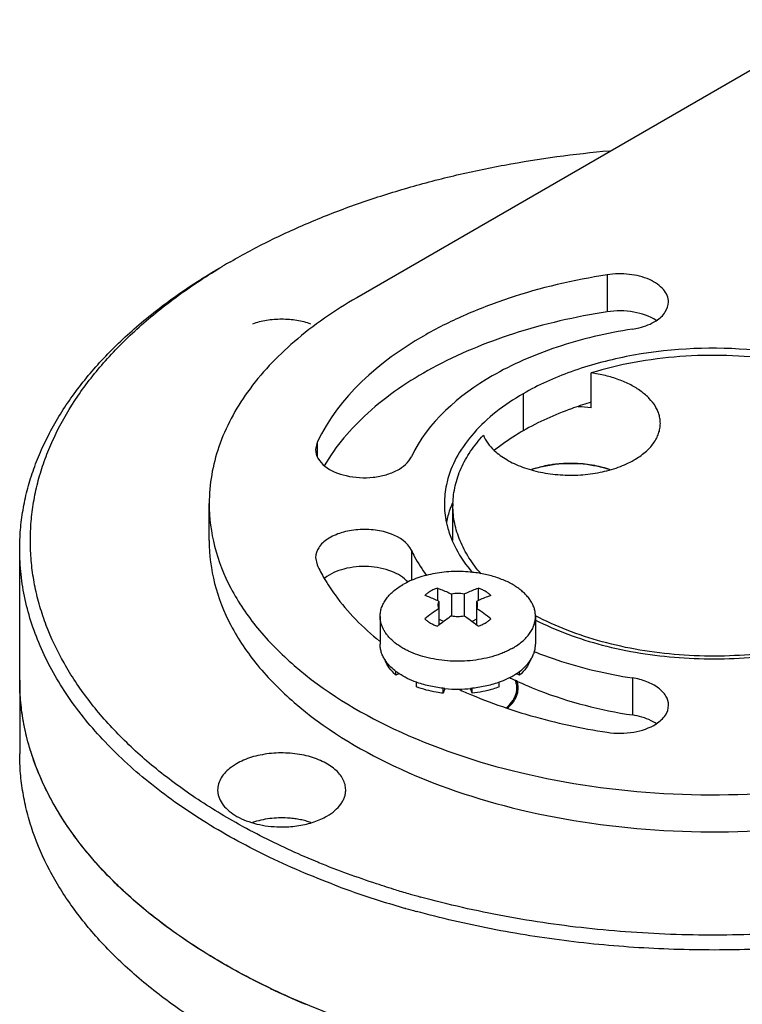
# Model space of a CAD drawing. Units: inches. Extents: x 0.5 to 43.5, y 0.5 to 33.5.
# Drawn here: x 2.3 to 3.1, y 30.7 to 31.8 of the extents above; entities that cross this region are included whole.
import ezdxf

# ---------------------------------------------------------------- set-up
doc = ezdxf.new("R2010")
doc.units = ezdxf.units.IN
doc.header["$LTSCALE"] = 2.42
doc.header["$MEASUREMENT"] = 0
doc.layers.get('0').update_dxf_attribs({"linetype": 'CONTINUOUS'})
for name, color, linetype in [('02___PRT_ALL_AXES', 7, 'CONTINUOUS'), ('AXIS', 7, 'CONTINUOUS'), ('AXIS_COSMETIC_THREADS', 7, 'CONTINUOUS')]:
    doc.layers.add(name, color=color, linetype=linetype)

msp = doc.modelspace()

# ---------------------------------------------------------------- linework, layer by layer
at = {"color": 7, "linetype": 'CONTINUOUS'}
for p, q in [((3.2142, 31.8255), (2.6504, 31.5)), ((2.5023, 31.5421), (2.5023, 31.5421)), ((2.9437, 31.5268), (2.9437, 31.4834)), ((2.8453, 31.3875), (2.8453, 31.3441)), ((2.6041, 31.3307), (2.6021, 31.3222)), ((2.6041, 31.3307), (2.6041, 31.3141)), ((2.4775, 31.2156), (2.4775, 31.259)), ((2.7621, 31.2157), (2.7622, 31.2155)), ((2.7144, 31.2042), (2.7144, 31.169)), ((2.6021, 31.1957), (2.6041, 31.1872)), ((2.7449, 31.16), (2.7449, 31.1453)), ((2.7615, 31.153), (2.7615, 31.1275)), ((2.776, 31.153), (2.776, 31.1275)), ((2.7926, 31.16), (2.7926, 31.1453)), ((2.7466, 31.1444), (2.7466, 31.1167)), ((2.7908, 31.1444), (2.7908, 31.1167)), ((2.7519, 31.1207), (2.7466, 31.1237)), ((2.7908, 31.1237), (2.7856, 31.1207)), ((2.6963, 31.0582), (2.6963, 31.0624)), ((2.7003, 31.0598), (2.6963, 31.0582)), ((2.8412, 31.0582), (2.8372, 31.0598)), ((2.8412, 31.0582), (2.8412, 31.0624)), ((2.7203, 31.0443), (2.7203, 31.0499)), ((2.8171, 31.0443), (2.8171, 31.0499)), ((2.9733, 31.0548), (2.9733, 31.0114)), ((2.7517, 31.0368), (2.7517, 31.0427)), ((2.7537, 31.0425), (2.7517, 31.0368)), ((2.7857, 31.0368), (2.7838, 31.0425)), ((2.7857, 31.0368), (2.7857, 31.0427)), ((2.6061, 30.8384), (2.6049, 30.8389)), ((2.7078, 30.7849), (2.7075, 30.785))]:
    msp.add_line(p, q, dxfattribs=at)
for centre, radius, start, end in [((2.8733, 30.8995), 0.742, 119.9984, 120.8076), ((3.0477, 30.9607), 0.4346, 106.4186, 106.7098), ((2.8946, 31.1832), 0.1221, 106.4066, 108.9824), ((2.8944, 31.1859), 0.1194, 106.3378, 109.2196), ((2.9005, 31.1583), 0.1476, 96.1385, 96.9711), ((2.9007, 31.157), 0.1489, 95.1026, 96.1383), ((2.9009, 31.1541), 0.1519, 91.3315, 95.0953), ((2.901, 31.1528), 0.1532, 89.7688, 91.3386), ((2.901, 31.1532), 0.1528, 86.1589, 89.7716), ((2.9011, 31.1557), 0.1503, 84.4809, 86.1573), ((2.9017, 31.1606), 0.1454, 80.6002, 84.5012), ((2.9025, 31.1659), 0.14, 79.0628, 80.5946), ((2.9043, 31.1747), 0.131, 74.425, 79.1139), ((2.9063, 31.1819), 0.1236, 73.3634, 74.4064), ((2.908, 31.1874), 0.1178, 70.8818, 73.3799), ((2.8598, 31.2591), 0.1068, 180.0593, 191.8104), ((2.8751, 31.2109), 0.1227, 156.8593, 158.0104), ((2.7854, 31.2714), 0.2, 204.9156, 210.0334), ((2.9042, 30.9034), 0.281, 124.1025, 128.3081), ((2.9147, 30.9007), 0.2737, 124.0541, 127.8965), ((2.6197, 30.8966), 0.2788, 52.1394, 55.911), ((2.6367, 30.9081), 0.2752, 51.6484, 55.9418), ((2.9265, 30.8852), 0.2932, 127.8444, 128.2877), ((2.6106, 30.8847), 0.2938, 51.7131, 52.1558), ((3.0012, 31.4015), 0.3865, 243.6192, 243.9982), ((2.9967, 31.538), 0.5459, 245.4258, 247.1493), ((3.0137, 31.5787), 0.5899, 247.1643, 251.4738), ((2.8933, 31.5668), 0.7825, 241.1252, 241.2779), ((2.9986, 31.8092), 1.0648, 249.786, 252.4588), ((3.0187, 31.8708), 1.1119, 253.1809, 254.038), ((3.0157, 31.8632), 1.1214, 252.4586, 254.0468), ((3.0238, 31.8888), 1.1307, 254.0385, 254.6892), ((3.0232, 31.8894), 1.1487, 254.0655, 254.689)]:
    msp.add_arc(centre, radius, start, end, dxfattribs=at)
for points, knots in [([(2.5023, 31.5421), (2.5175, 31.5509), (2.5491, 31.5677), (2.5989, 31.5903), (2.6515, 31.6105), (2.7068, 31.6282), (2.7643, 31.6434), (2.844, 31.6601), (2.9052, 31.6684), (2.9465, 31.6721)], [0, 0, 0, 0, 0.112959, 0.230124, 0.351138, 0.475664, 0.603301, 0.733584, 1, 1, 1, 1]), ([(2.2555, 31.2054), (2.2555, 31.213), (2.2562, 31.2284), (2.2591, 31.2515), (2.264, 31.2744), (2.2709, 31.2971), (2.2797, 31.3196), (2.2941, 31.3496), (2.317, 31.3863), (2.3514, 31.428), (2.3926, 31.4675), (2.4403, 31.5044), (2.4752, 31.5265), (2.4935, 31.537)], [0, 0, 0, 0, 0.053911, 0.108081, 0.162762, 0.218193, 0.274599, 0.332183, 0.451511, 0.5774, 0.710578, 0.851452, 1, 1, 1, 1]), ([(2.5155, 30.8816), (2.4969, 30.8918), (2.4616, 30.9132), (2.413, 30.9491), (2.3773, 30.9816), (2.3523, 31.0088), (2.3302, 31.0359), (2.3068, 31.071), (2.2891, 31.1082), (2.2789, 31.1384), (2.2733, 31.161), (2.2696, 31.1837), (2.2678, 31.2065), (2.2681, 31.2293), (2.2702, 31.2521), (2.2743, 31.2748), (2.2803, 31.2974), (2.2883, 31.3197), (2.3016, 31.3495), (2.3231, 31.3861), (2.3559, 31.4276), (2.3955, 31.4671), (2.4416, 31.504), (2.4755, 31.5262), (2.4933, 31.5368)], [0, 0, 0, 0, 0.075082, 0.146312, 0.213676, 0.245963, 0.277353, 0.337612, 0.395014, 0.422887, 0.450336, 0.47748, 0.504442, 0.531353, 0.558342, 0.585538, 0.613067, 0.641042, 0.669571, 0.728623, 0.790877, 0.856737, 0.926433, 1, 1, 1, 1]), ([(2.9437, 31.5268), (2.9045, 31.5207), (2.8473, 31.5074), (2.7761, 31.4801), (2.6917, 31.4379), (2.6287, 31.3839), (2.6041, 31.3307)], [0, 0, 0, 0, 0.294932, 0.433576, 0.564679, 1, 1, 1, 1]), ([(3.0156, 31.495), (3.0156, 31.4975), (3.0144, 31.5029), (3.0097, 31.5101), (3.0025, 31.5164), (2.9893, 31.5236), (2.9692, 31.5284), (2.9522, 31.5281), (2.9437, 31.5268)], [0, 0, 0, 0, 0.088186, 0.184616, 0.294296, 0.418415, 0.700495, 1, 1, 1, 1]), ([(2.6504, 31.5), (2.6245, 31.4851), (2.5775, 31.4527), (2.5213, 31.3936), (2.4858, 31.3283), (2.4775, 31.2814), (2.4775, 31.259)], [0, 0, 0, 0, 0.289808, 0.549049, 0.782229, 1, 1, 1, 1]), ([(3.0012, 31.4734), (2.9934, 31.4785), (2.974, 31.4849), (2.954, 31.485), (2.9437, 31.4834)], [0, 0, 0, 0, 0.473166, 1, 1, 1, 1]), ([(3.0012, 31.4731), (3.0053, 31.4758), (3.0123, 31.4818), (3.0156, 31.4909), (3.0156, 31.495)], [0, 0, 0, 0, 0.545594, 1, 1, 1, 1]), ([(2.9437, 31.4834), (2.9066, 31.4777), (2.836, 31.4615), (2.7406, 31.4222), (2.6638, 31.3705), (2.6256, 31.3263), (2.6123, 31.3032)], [0, 0, 0, 0, 0.290069, 0.557024, 0.794004, 1, 1, 1, 1]), ([(2.9733, 31.4631), (2.9759, 31.4635), (2.9856, 31.4655), (2.9951, 31.4692), (3.0012, 31.4731)], [0, 0, 0, 0, 0.269086, 1, 1, 1, 1]), ([(2.9733, 31.4631), (2.9433, 31.4585), (2.8998, 31.4484), (2.8455, 31.4276), (2.7811, 31.3953), (2.7332, 31.3542), (2.7144, 31.3137)], [0, 0, 0, 0, 0.294935, 0.433574, 0.564679, 1, 1, 1, 1]), ([(3.3389, 31.3518), (3.3259, 31.3644), (3.2947, 31.3875), (3.2395, 31.4133), (3.1759, 31.4314), (3.0838, 31.4441), (2.9897, 31.4389), (2.9025, 31.4155), (2.8631, 31.3978), (2.8453, 31.3875)], [0, 0, 0, 0, 0.104037, 0.220837, 0.34823, 0.482607, 0.753788, 0.882036, 1, 1, 1, 1]), ([(2.8453, 31.3875), (2.8342, 31.3811), (2.8136, 31.3674), (2.7876, 31.3433), (2.7682, 31.317), (2.7598, 31.2977), (2.7571, 31.2882)], [0, 0, 0, 0, 0.283183, 0.542671, 0.780094, 1, 1, 1, 1]), ([(2.9227, 31.3769), (2.9157, 31.3748), (2.889, 31.366), (2.8632, 31.3545), (2.8453, 31.3441)], [0, 0, 0, 0, 0.261723, 1, 1, 1, 1]), ([(2.8453, 31.3441), (2.8423, 31.3424), (2.8307, 31.3354), (2.8196, 31.3276), (2.8118, 31.3213)], [0, 0, 0, 0, 0.258177, 1, 1, 1, 1]), ([(2.6021, 31.3222), (2.6021, 31.3187), (2.6044, 31.311), (2.6098, 31.3054), (2.613, 31.3029)], [0, 0, 0, 0, 0.463006, 1, 1, 1, 1]), ([(2.613, 31.3029), (2.6201, 31.2972), (2.6392, 31.2897), (2.6643, 31.2884), (2.6845, 31.2922), (2.7007, 31.2984), (2.7112, 31.3068), (2.7144, 31.3137)], [0, 0, 0, 0, 0.246264, 0.530094, 0.668972, 0.796331, 1, 1, 1, 1]), ([(2.8601, 31.3004), (2.862, 31.3009), (2.8695, 31.3029), (2.8771, 31.3043), (2.8829, 31.305)], [0, 0, 0, 0, 0.244958, 1, 1, 1, 1]), ([(2.8826, 31.3049), (2.8807, 31.3047), (2.8734, 31.3036), (2.8661, 31.302), (2.8608, 31.3004)], [0, 0, 0, 0, 0.255309, 1, 1, 1, 1]), ([(2.8829, 31.305), (2.8938, 31.3063), (2.9155, 31.3065), (2.9368, 31.3022), (2.9468, 31.2987)], [0, 0, 0, 0, 0.508853, 1, 1, 1, 1]), ([(2.7571, 31.2882), (2.7565, 31.2858), (2.7541, 31.2762), (2.7531, 31.2663), (2.7531, 31.259)], [0, 0, 0, 0, 0.253068, 1, 1, 1, 1]), ([(2.4775, 31.259), (2.4775, 31.2421), (2.482, 31.2077), (2.5017, 31.1579), (2.5338, 31.1107), (2.5942, 31.0501), (2.6971, 30.9875), (2.845, 30.9381), (3.011, 30.9148), (3.1816, 30.9195), (3.3429, 30.9518), (3.4419, 30.9926), (3.4856, 31.0179)], [0, 0, 0, 0, 0.042859, 0.087489, 0.135322, 0.187287, 0.304552, 0.438223, 0.58257, 0.729727, 0.87132, 1, 1, 1, 1]), ([(2.7613, 31.2568), (2.7606, 31.2552), (2.7582, 31.2489), (2.7564, 31.2423), (2.7553, 31.2373)], [0, 0, 0, 0, 0.253573, 1, 1, 1, 1]), ([(2.7553, 31.2372), (2.7557, 31.2354), (2.7574, 31.2281), (2.7599, 31.221), (2.7621, 31.2157)], [0, 0, 0, 0, 0.246619, 1, 1, 1, 1]), ([(2.7144, 31.2042), (2.7101, 31.2133), (2.6944, 31.2233), (2.672, 31.2285), (2.6519, 31.2291), (2.6328, 31.2257), (2.6167, 31.2187), (2.6053, 31.2087), (2.6021, 31.1998), (2.6021, 31.1957)], [0, 0, 0, 0, 0.224507, 0.368775, 0.521185, 0.668879, 0.800295, 0.909165, 1, 1, 1, 1]), ([(2.4775, 31.2156), (2.4775, 31.1987), (2.482, 31.1643), (2.5017, 31.1145), (2.5338, 31.0673), (2.5942, 31.0068), (2.6971, 30.9441), (2.845, 30.8947), (3.011, 30.8714), (3.1816, 30.8761), (3.3429, 30.9084), (3.4419, 30.9492), (3.4856, 30.9745)], [0, 0, 0, 0, 0.042859, 0.087489, 0.135322, 0.187287, 0.304552, 0.438223, 0.58257, 0.729727, 0.87132, 1, 1, 1, 1]), ([(2.7622, 31.2155), (2.7636, 31.2122), (2.7699, 31.199), (2.7785, 31.1868), (2.7857, 31.1783)], [0, 0, 0, 0, 0.240122, 1, 1, 1, 1]), ([(2.6307, 30.81), (2.6028, 30.8203), (2.5494, 30.8427), (2.4752, 30.8827), (2.4102, 30.9279), (2.3554, 30.9775), (2.3182, 31.0227), (2.2948, 31.0603), (2.2806, 31.0886), (2.2694, 31.1173), (2.2614, 31.1465), (2.2566, 31.1758), (2.2555, 31.1955), (2.2555, 31.2054)], [0, 0, 0, 0, 0.154093, 0.299735, 0.436269, 0.563525, 0.681943, 0.738225, 0.792799, 0.845932, 0.897937, 0.949166, 1, 1, 1, 1]), ([(2.7144, 31.2042), (2.7155, 31.2017), (2.7207, 31.1914), (2.7269, 31.1818), (2.7321, 31.1748)], [0, 0, 0, 0, 0.243164, 1, 1, 1, 1]), ([(2.7104, 31.1669), (2.7054, 31.1727), (2.6901, 31.1816), (2.6638, 31.1865), (2.6364, 31.184), (2.6194, 31.1768), (2.613, 31.1716)], [0, 0, 0, 0, 0.219198, 0.486779, 0.762103, 1, 1, 1, 1]), ([(2.6123, 31.1713), (2.6162, 31.1647), (2.6341, 31.1372), (2.6576, 31.1136), (2.6771, 31.0978)], [0, 0, 0, 0, 0.235036, 1, 1, 1, 1]), ([(2.7366, 31.1562), (2.7354, 31.1555), (2.7331, 31.1541), (2.731, 31.1524), (2.73, 31.1515)], [0, 0, 0, 0, 0.515975, 1, 1, 1, 1]), ([(2.7466, 31.1444), (2.7453, 31.1451), (2.7398, 31.1476), (2.7342, 31.1499), (2.73, 31.1515)], [0, 0, 0, 0, 0.255078, 1, 1, 1, 1]), ([(2.7449, 31.16), (2.7434, 31.1595), (2.7406, 31.1584), (2.7378, 31.157), (2.7366, 31.1562)], [0, 0, 0, 0, 0.512685, 1, 1, 1, 1]), ([(2.7449, 31.16), (2.7462, 31.1595), (2.7519, 31.1574), (2.7574, 31.155), (2.7615, 31.153)], [0, 0, 0, 0, 0.244994, 1, 1, 1, 1]), ([(2.776, 31.153), (2.7748, 31.1532), (2.7724, 31.1536), (2.7687, 31.1537), (2.7651, 31.1536), (2.7627, 31.1532), (2.7615, 31.153)], [0, 0, 0, 0, 0.247909, 0.5, 0.752091, 1, 1, 1, 1]), ([(2.776, 31.153), (2.7774, 31.1537), (2.7828, 31.1562), (2.7884, 31.1585), (2.7926, 31.16)], [0, 0, 0, 0, 0.255077, 1, 1, 1, 1]), ([(2.8075, 31.1515), (2.8061, 31.151), (2.8005, 31.1488), (2.7949, 31.1464), (2.7908, 31.1444)], [0, 0, 0, 0, 0.244995, 1, 1, 1, 1]), ([(2.8075, 31.1515), (2.8065, 31.1524), (2.8044, 31.1541), (2.8009, 31.1564), (2.7969, 31.1584), (2.7941, 31.1595), (2.7926, 31.16)], [0, 0, 0, 0, 0.228056, 0.471205, 0.728925, 1, 1, 1, 1]), ([(2.7466, 31.1444), (2.7463, 31.1438), (2.7458, 31.1428), (2.7455, 31.1413), (2.7455, 31.1406), (2.7455, 31.1402)], [0, 0, 0, 0, 0.511007, 0.757032, 1, 1, 1, 1]), ([(2.7455, 31.1402), (2.7455, 31.1399), (2.7455, 31.1392), (2.7458, 31.1377), (2.7463, 31.1367), (2.7466, 31.1361)], [0, 0, 0, 0, 0.242968, 0.488992, 1, 1, 1, 1]), ([(2.792, 31.1402), (2.792, 31.1406), (2.7919, 31.1413), (2.7916, 31.1428), (2.7912, 31.1438), (2.7908, 31.1444)], [0, 0, 0, 0, 0.242968, 0.488992, 1, 1, 1, 1]), ([(2.7908, 31.1361), (2.7912, 31.1367), (2.7916, 31.1377), (2.7919, 31.1392), (2.792, 31.1399), (2.792, 31.1402)], [0, 0, 0, 0, 0.511007, 0.757032, 1, 1, 1, 1]), ([(2.7615, 31.1275), (2.7627, 31.1273), (2.7651, 31.1269), (2.7687, 31.1268), (2.7724, 31.1269), (2.7748, 31.1273), (2.776, 31.1275)], [0, 0, 0, 0, 0.247909, 0.5, 0.752091, 1, 1, 1, 1]), ([(2.73, 31.1239), (2.731, 31.123), (2.7331, 31.1213), (2.7366, 31.119), (2.7406, 31.117), (2.7434, 31.1158), (2.7449, 31.1153)], [0, 0, 0, 0, 0.228056, 0.471205, 0.728925, 1, 1, 1, 1]), ([(2.7926, 31.1153), (2.7941, 31.1158), (2.7969, 31.117), (2.7996, 31.1184), (2.8009, 31.1191)], [0, 0, 0, 0, 0.512685, 1, 1, 1, 1]), ([(2.8009, 31.1191), (2.8021, 31.1198), (2.8044, 31.1213), (2.8065, 31.123), (2.8075, 31.1239)], [0, 0, 0, 0, 0.515975, 1, 1, 1, 1]), ([(2.8591, 31.1229), (2.8841, 31.1101), (2.9396, 31.09), (3.0287, 31.0759), (3.1211, 31.0771), (3.182, 31.0884), (3.211, 31.0969)], [0, 0, 0, 0, 0.233491, 0.487583, 0.748187, 1, 1, 1, 1]), ([(2.8579, 31.0858), (2.8668, 31.0822), (2.9042, 31.0685), (2.9433, 31.0594), (2.9733, 31.0548)], [0, 0, 0, 0, 0.240176, 1, 1, 1, 1]), ([(2.6963, 31.0582), (2.6934, 31.0607), (2.6883, 31.066), (2.6847, 31.0725), (2.6835, 31.0757)], [0, 0, 0, 0, 0.52574, 1, 1, 1, 1]), ([(2.8539, 31.0757), (2.8527, 31.0725), (2.8491, 31.066), (2.8441, 31.0607), (2.8412, 31.0582)], [0, 0, 0, 0, 0.474261, 1, 1, 1, 1]), ([(2.8254, 31.0198), (2.8268, 31.0209), (2.8287, 31.0227), (2.831, 31.0253), (2.8331, 31.0278), (2.8348, 31.0306), (2.8361, 31.0334), (2.8369, 31.0355), (2.8374, 31.0376), (2.8378, 31.0398), (2.838, 31.0419), (2.838, 31.0441), (2.8378, 31.0462), (2.8373, 31.0484), (2.8367, 31.0505), (2.8362, 31.0519), (2.8359, 31.0526)], [0, 0, 0, 0, 0.144479, 0.213461, 0.280368, 0.408413, 0.47001, 0.530262, 0.58944, 0.647838, 0.705773, 0.763576, 0.82158, 0.880113, 0.93949, 1, 1, 1, 1]), ([(2.8317, 31.0541), (2.8422, 31.049), (2.8876, 31.0293), (2.936, 31.0171), (2.9733, 31.0114)], [0, 0, 0, 0, 0.236413, 1, 1, 1, 1]), ([(3.0156, 31.0229), (3.0156, 31.0266), (3.013, 31.0346), (3.0035, 31.0441), (2.9898, 31.0512), (2.979, 31.0539), (2.9733, 31.0548)], [0, 0, 0, 0, 0.193768, 0.420713, 0.692055, 1, 1, 1, 1]), ([(2.7517, 31.0368), (2.749, 31.0372), (2.7383, 31.0387), (2.7278, 31.0415), (2.7203, 31.0443)], [0, 0, 0, 0, 0.25913, 1, 1, 1, 1]), ([(2.8171, 31.0443), (2.8147, 31.0434), (2.8045, 31.0399), (2.7939, 31.0378), (2.7857, 31.0368)], [0, 0, 0, 0, 0.239946, 1, 1, 1, 1]), ([(2.8263, 31.0193), (2.8356, 31.0162), (2.874, 31.0043), (2.9136, 30.9958), (2.9437, 30.9911)], [0, 0, 0, 0, 0.243245, 1, 1, 1, 1]), ([(3.0012, 31.0011), (3.0053, 31.0038), (3.0124, 31.0098), (3.0156, 31.0188), (3.0156, 31.0229)], [0, 0, 0, 0, 0.545592, 1, 1, 1, 1]), ([(2.9437, 30.9911), (2.954, 30.9895), (2.974, 30.9896), (2.9934, 30.996), (3.0012, 31.0011)], [0, 0, 0, 0, 0.526834, 1, 1, 1, 1]), ([(3.0012, 31.0014), (2.9993, 31.0026), (2.9906, 31.0075), (2.9808, 31.0102), (2.9733, 31.0114)], [0, 0, 0, 0, 0.229479, 1, 1, 1, 1]), ([(2.4935, 30.6344), (2.4752, 30.645), (2.4403, 30.6671), (2.3926, 30.704), (2.3514, 30.7435), (2.317, 30.7852), (2.2898, 30.8287), (2.2732, 30.8665), (2.264, 30.8971), (2.2591, 30.92), (2.2562, 30.943), (2.2555, 30.9584), (2.2555, 30.9661)], [0, 0, 0, 0, 0.148577, 0.289445, 0.422643, 0.548539, 0.667874, 0.781791, 0.837226, 0.891911, 0.946085, 1, 1, 1, 1]), ([(2.6049, 30.8389), (2.5973, 30.8421), (2.5675, 30.8547), (2.5384, 30.869), (2.5173, 30.8806)], [0, 0, 0, 0, 0.255941, 1, 1, 1, 1]), ([(2.6969, 30.8064), (2.6891, 30.8087), (2.6585, 30.8184), (2.6283, 30.8294), (2.6061, 30.8384)], [0, 0, 0, 0, 0.254487, 1, 1, 1, 1]), ([(3.5294, 30.8382), (3.4999, 30.8262), (3.4383, 30.8046), (3.3419, 30.7802), (3.2407, 30.7632), (3.1365, 30.754), (3.0312, 30.7528), (2.9264, 30.7596), (2.8242, 30.7743), (2.7576, 30.7894), (2.7252, 30.7982)], [0, 0, 0, 0, 0.116832, 0.238716, 0.364414, 0.492552, 0.621664, 0.750251, 0.876833, 1, 1, 1, 1]), ([(3.4501, 30.7914), (3.4218, 30.7827), (3.3635, 30.7673), (3.2737, 30.7504), (3.1811, 30.7398), (3.087, 30.7353), (2.9926, 30.7372), (2.8993, 30.7454), (2.8082, 30.7598), (2.7488, 30.7736), (2.7199, 30.7815)], [0, 0, 0, 0, 0.120312, 0.244155, 0.370489, 0.498205, 0.626153, 0.753178, 0.878151, 1, 1, 1, 1])]:
    msp.add_open_spline(points, degree=3, knots=knots, dxfattribs=at)
at = {"layer": '02___PRT_ALL_AXES', "color": 7, "linetype": 'CONTINUOUS'}
for p, q in [((2.9248, 31.371), (2.9248, 31.4119)), ((2.763, 31.2156), (2.763, 31.2564)), ((2.2555, 31.0523), (2.2555, 31.2053)), ((2.5094, 30.9543), (2.5036, 30.9505))]:
    msp.add_line(p, q, dxfattribs=at)
for centre, radius, start, end in [((3.0283, 31.457), 0.0317, 148.0447, 149.4636), ((2.9013, 31.1959), 0.1767, 82.3371, 87.2499), ((2.8648, 31.2564), 0.1018, 178.5354, 179.9994)]:
    msp.add_arc(centre, radius, start, end, dxfattribs=at)
for points, knots in [([(3.3166, 31.3584), (3.3111, 31.3628), (3.2996, 31.3714), (3.2807, 31.3829), (3.2602, 31.3934), (3.2303, 31.4062), (3.1896, 31.4189), (3.1378, 31.4288), (3.0837, 31.4332), (3.0292, 31.432), (2.9759, 31.4252), (2.9414, 31.417), (2.9248, 31.4119)], [0, 0, 0, 0, 0.051401, 0.105337, 0.161724, 0.220412, 0.34377, 0.473368, 0.606627, 0.740719, 0.872754, 1, 1, 1, 1]), ([(2.9834, 31.3903), (2.9796, 31.3931), (2.9712, 31.3983), (2.9571, 31.4044), (2.9415, 31.4091), (2.9305, 31.4111), (2.9248, 31.4119)], [0, 0, 0, 0, 0.225138, 0.468901, 0.728588, 1, 1, 1, 1]), ([(3.006, 31.3528), (3.006, 31.3545), (3.0057, 31.3579), (3.0046, 31.363), (3.0028, 31.368), (2.9993, 31.3746), (2.9931, 31.3825), (2.9869, 31.3878), (2.9834, 31.3903)], [0, 0, 0, 0, 0.111603, 0.224739, 0.340829, 0.461121, 0.7177, 1, 1, 1, 1]), ([(2.9752, 31.31), (2.9798, 31.3126), (2.9863, 31.3171), (2.9936, 31.3241), (2.998, 31.3294), (3.0015, 31.3351), (3.0041, 31.3409), (3.0056, 31.3468), (3.006, 31.3508), (3.006, 31.3528)], [0, 0, 0, 0, 0.289263, 0.422567, 0.54851, 0.667889, 0.781866, 0.891952, 1, 1, 1, 1]), ([(2.7631, 31.259), (2.7631, 31.2625), (2.7637, 31.2695), (2.7656, 31.2799), (2.7685, 31.2902), (2.7739, 31.304), (2.7834, 31.3209), (2.7933, 31.3331), (2.7987, 31.339)], [0, 0, 0, 0, 0.116724, 0.23446, 0.353976, 0.475983, 0.729757, 1, 1, 1, 1]), ([(2.7987, 31.339), (2.8, 31.3358), (2.8037, 31.3293), (2.8087, 31.3237), (2.8115, 31.3211)], [0, 0, 0, 0, 0.478188, 1, 1, 1, 1]), ([(2.8115, 31.3211), (2.8159, 31.317), (2.8235, 31.3115), (2.8349, 31.3055), (2.848, 31.3001), (2.8659, 31.2951), (2.8888, 31.2921), (2.9122, 31.292), (2.9351, 31.295), (2.9531, 31.2999), (2.9663, 31.3052), (2.9723, 31.3083), (2.9752, 31.31)], [0, 0, 0, 0, 0.104574, 0.161732, 0.221824, 0.349287, 0.48349, 0.620084, 0.754473, 0.88228, 0.942624, 1, 1, 1, 1]), ([(2.7961, 31.1766), (2.7909, 31.1826), (2.7815, 31.1948), (2.7726, 31.2117), (2.7676, 31.2254), (2.765, 31.2357), (2.7634, 31.246), (2.763, 31.2529), (2.763, 31.2564)], [0, 0, 0, 0, 0.269318, 0.52265, 0.644709, 0.764462, 0.882633, 1, 1, 1, 1]), ([(3.2112, 31.1009), (3.197, 31.0965), (3.1675, 31.0892), (3.122, 31.0824), (3.0752, 31.0796), (3.0283, 31.0811), (2.9822, 31.0867), (2.9382, 31.0963), (2.8973, 31.1096), (2.8718, 31.1212), (2.8599, 31.1277)], [0, 0, 0, 0, 0.123779, 0.251888, 0.382389, 0.513209, 0.642268, 0.76757, 0.887312, 1, 1, 1, 1]), ([(2.5907, 30.6727), (2.5655, 30.6832), (2.5174, 30.7058), (2.4509, 30.7455), (2.3928, 30.7894), (2.3439, 30.8371), (2.311, 30.88), (2.2903, 30.9156), (2.2777, 30.9423), (2.2678, 30.9695), (2.2607, 30.9969), (2.2565, 31.0245), (2.2555, 31.043), (2.2555, 31.0523)], [0, 0, 0, 0, 0.152847, 0.297304, 0.432938, 0.559761, 0.678334, 0.734922, 0.789949, 0.843665, 0.896362, 0.948359, 1, 1, 1, 1]), ([(2.8394, 31.0407), (2.8396, 31.0426), (2.8394, 31.0465), (2.8384, 31.0502), (2.8377, 31.052)], [0, 0, 0, 0, 0.494058, 1, 1, 1, 1]), ([(2.8266, 31.0193), (2.8284, 31.0208), (2.8318, 31.0239), (2.8357, 31.0292), (2.8384, 31.0349), (2.8392, 31.0388), (2.8394, 31.0407)], [0, 0, 0, 0, 0.27765, 0.533872, 0.772567, 1, 1, 1, 1]), ([(2.6374, 30.9237), (2.6374, 30.9258), (2.6369, 30.9302), (2.6344, 30.9365), (2.6303, 30.9425), (2.6248, 30.948), (2.6179, 30.953), (2.6099, 30.9574), (2.6009, 30.961), (2.5911, 30.9639), (2.5806, 30.9658), (2.5661, 30.9673), (2.5515, 30.9669), (2.5373, 30.9646), (2.5272, 30.9621), (2.5179, 30.9587), (2.5121, 30.9558), (2.5094, 30.9543)], [0, 0, 0, 0, 0.042819, 0.087405, 0.135189, 0.187103, 0.243553, 0.304516, 0.369623, 0.438239, 0.509548, 0.582595, 0.729621, 0.801616, 0.871227, 0.937626, 1, 1, 1, 1]), ([(2.5036, 30.9505), (2.5012, 30.9487), (2.4967, 30.9449), (2.4915, 30.9383), (2.4887, 30.9322), (2.4876, 30.9273), (2.4874, 30.9249), (2.4874, 30.9237)], [0, 0, 0, 0, 0.282753, 0.53944, 0.775318, 0.888433, 1, 1, 1, 1]), ([(2.4874, 30.9237), (2.4874, 30.9223), (2.4877, 30.9196), (2.489, 30.9141), (2.4925, 30.9074), (2.499, 30.9001), (2.5076, 30.8937), (2.5181, 30.8884), (2.5301, 30.8843), (2.5432, 30.8815), (2.5523, 30.8807), (2.5569, 30.8805)], [0, 0, 0, 0, 0.045628, 0.092037, 0.189724, 0.297604, 0.41766, 0.54989, 0.692813, 0.843912, 1, 1, 1, 1]), ([(2.6155, 30.893), (2.6188, 30.8949), (2.6247, 30.8991), (2.6308, 30.9055), (2.6343, 30.911), (2.6361, 30.9151), (2.6372, 30.9194), (2.6374, 30.9222), (2.6374, 30.9237)], [0, 0, 0, 0, 0.28934, 0.548316, 0.667744, 0.781761, 0.891904, 1, 1, 1, 1]), ([(2.5827, 30.882), (2.5887, 30.8829), (2.5974, 30.885), (2.6082, 30.8892), (2.6131, 30.8917), (2.6155, 30.893)], [0, 0, 0, 0, 0.522016, 0.767715, 1, 1, 1, 1]), ([(2.5569, 30.8805), (2.5591, 30.8804), (2.5677, 30.8802), (2.5764, 30.8809), (2.5827, 30.882)], [0, 0, 0, 0, 0.251712, 1, 1, 1, 1]), ([(2.9258, 30.5904), (2.8959, 30.5935), (2.837, 30.6015), (2.7508, 30.6193), (2.6686, 30.6426), (2.616, 30.662), (2.5907, 30.6727)], [0, 0, 0, 0, 0.260325, 0.515048, 0.762192, 1, 1, 1, 1])]:
    msp.add_open_spline(points, degree=3, knots=knots, dxfattribs=at)
at = {"layer": 'AXIS', "color": 7, "linetype": 'CONTINUOUS'}
for p, q in [((2.6777, 31.1269), (2.6777, 31.0942)), ((2.8597, 31.1269), (2.8597, 31.0942))]:
    msp.add_line(p, q, dxfattribs=at)
for centre, radius, start, end in [((2.7185, 31.0985), 0.0417, 212.1084, 212.8649), ((2.7189, 31.0987), 0.0421, 212.8641, 213.1078), ((2.8186, 31.0987), 0.0421, 326.8919, 327.136), ((2.819, 31.0985), 0.0417, 327.1352, 327.8918), ((2.7921, 31.1282), 0.0821, 299.9856, 303.4758), ((2.7599, 31.1587), 0.116, 250.0083, 250.4827), ((2.7777, 31.1585), 0.1157, 289.5162, 289.9922), ((2.7888, 31.1338), 0.0886, 297.4058, 299.9908), ((2.7687, 31.1984), 0.1568, 264.484, 270.4657), ((2.7688, 31.1975), 0.1558, 270.4461, 275.5319), ((2.5624, 30.7756), 0.1153, 86.5828, 96.9383), ((2.5625, 30.7766), 0.1143, 85.7313, 86.5915)]:
    msp.add_arc(centre, radius, start, end, dxfattribs=at)
for points, knots in [([(2.5967, 31.4692), (2.5941, 31.4702), (2.5886, 31.4717), (2.5801, 31.4734), (2.5714, 31.4745), (2.5624, 31.4748), (2.5535, 31.4745), (2.5447, 31.4734), (2.5362, 31.4717), (2.5308, 31.4701), (2.5282, 31.4692)], [0, 0, 0, 0, 0.119829, 0.244039, 0.371264, 0.500024, 0.628781, 0.755998, 0.880195, 1, 1, 1, 1]), ([(2.786, 31.1784), (2.7823, 31.1789), (2.775, 31.1794), (2.7639, 31.1795), (2.7529, 31.1787), (2.7421, 31.1772), (2.7318, 31.175), (2.7219, 31.1721), (2.7128, 31.1685), (2.7071, 31.1656), (2.7044, 31.164)], [0, 0, 0, 0, 0.131129, 0.262995, 0.39429, 0.523726, 0.650073, 0.772192, 0.889108, 1, 1, 1, 1]), ([(2.8597, 31.1269), (2.8597, 31.1284), (2.8595, 31.1314), (2.8585, 31.136), (2.8568, 31.1404), (2.8548, 31.144), (2.853, 31.1468), (2.8509, 31.1496), (2.8478, 31.153), (2.8436, 31.1568), (2.8389, 31.1604), (2.8336, 31.1638), (2.8279, 31.1669), (2.8217, 31.1697), (2.8151, 31.1721), (2.8082, 31.1743), (2.801, 31.176), (2.7936, 31.1775), (2.7885, 31.1782), (2.786, 31.1784)], [0, 0, 0, 0, 0.046575, 0.093831, 0.142402, 0.192832, 0.218898, 0.245584, 0.300929, 0.359095, 0.420179, 0.484186, 0.551039, 0.620589, 0.692629, 0.766904, 0.843116, 0.920934, 1, 1, 1, 1]), ([(2.6777, 31.1269), (2.6777, 31.1277), (2.6778, 31.1294), (2.6783, 31.1329), (2.6794, 31.1372), (2.6816, 31.1423), (2.6846, 31.1471), (2.6885, 31.1518), (2.6931, 31.1562), (2.6984, 31.1603), (2.7023, 31.1628), (2.7044, 31.164)], [0, 0, 0, 0, 0.05392, 0.108098, 0.218137, 0.332063, 0.451411, 0.577318, 0.71052, 0.851429, 1, 1, 1, 1]), ([(2.8331, 31.0897), (2.8315, 31.0888), (2.8281, 31.087), (2.8229, 31.0846), (2.8174, 31.0824), (2.8096, 31.0798), (2.7993, 31.0772), (2.7864, 31.0751), (2.7732, 31.0742), (2.7598, 31.0744), (2.7467, 31.0757), (2.734, 31.0781), (2.7221, 31.0815), (2.7128, 31.0853), (2.706, 31.0887), (2.6999, 31.0923), (2.6944, 31.0964), (2.6896, 31.1009), (2.6865, 31.1043), (2.6838, 31.1079), (2.6816, 31.1115), (2.6799, 31.1153), (2.6787, 31.1191), (2.6779, 31.123), (2.6777, 31.1256), (2.6777, 31.1269)], [0, 0, 0, 0, 0.030663, 0.062399, 0.095121, 0.128748, 0.198327, 0.27029, 0.343654, 0.417372, 0.490383, 0.561656, 0.630241, 0.695316, 0.726346, 0.756282, 0.812709, 0.83923, 0.864648, 0.88903, 0.912475, 0.935115, 0.957116, 0.978672, 1, 1, 1, 1]), ([(2.8331, 31.0897), (2.8351, 31.0909), (2.839, 31.0934), (2.8444, 31.0975), (2.849, 31.1019), (2.8529, 31.1066), (2.8559, 31.1115), (2.8581, 31.1165), (2.8592, 31.1208), (2.8597, 31.1243), (2.8597, 31.126), (2.8597, 31.1269)], [0, 0, 0, 0, 0.148571, 0.28948, 0.422682, 0.548589, 0.667937, 0.781863, 0.891902, 0.94608, 1, 1, 1, 1]), ([(2.6832, 31.0763), (2.6823, 31.0777), (2.6807, 31.0806), (2.6793, 31.0843), (2.6785, 31.0874), (2.6779, 31.0904), (2.6777, 31.0927), (2.6777, 31.0942)], [0, 0, 0, 0, 0.261637, 0.513503, 0.636726, 0.758624, 1, 1, 1, 1]), ([(2.8543, 31.0763), (2.8552, 31.0777), (2.8567, 31.0806), (2.8582, 31.0843), (2.859, 31.0874), (2.8596, 31.0904), (2.8597, 31.0927), (2.8597, 31.0942)], [0, 0, 0, 0, 0.261637, 0.513502, 0.636725, 0.758623, 1, 1, 1, 1]), ([(2.7001, 31.0597), (2.6984, 31.0608), (2.6922, 31.0653), (2.6866, 31.071), (2.6836, 31.0757)], [0, 0, 0, 0, 0.270038, 1, 1, 1, 1]), ([(2.8373, 31.0597), (2.8391, 31.0608), (2.8424, 31.0632), (2.8482, 31.0683), (2.8519, 31.0726), (2.8539, 31.0757)], [0, 0, 0, 0, 0.269545, 0.525842, 1, 1, 1, 1]), ([(2.7202, 31.0498), (2.7166, 31.0511), (2.7097, 31.054), (2.7032, 31.0577), (2.7001, 31.0597)], [0, 0, 0, 0, 0.516692, 1, 1, 1, 1]), ([(2.7537, 31.0424), (2.7508, 31.0427), (2.7452, 31.0434), (2.7369, 31.0449), (2.7288, 31.0469), (2.7236, 31.0485), (2.7211, 31.0494)], [0, 0, 0, 0, 0.257864, 0.511433, 0.759255, 1, 1, 1, 1]), ([(2.8163, 31.0494), (2.8138, 31.0485), (2.8086, 31.0469), (2.8006, 31.0449), (2.7923, 31.0434), (2.7867, 31.0427), (2.7838, 31.0424)], [0, 0, 0, 0, 0.240735, 0.488563, 0.742135, 1, 1, 1, 1]), ([(2.8296, 31.0551), (2.8286, 31.0546), (2.8246, 31.0526), (2.8204, 31.0509), (2.8173, 31.0498)], [0, 0, 0, 0, 0.243235, 1, 1, 1, 1]), ([(2.5485, 30.8901), (2.545, 30.8896), (2.5381, 30.8884), (2.5314, 30.8866), (2.5282, 30.8855)], [0, 0, 0, 0, 0.510184, 1, 1, 1, 1]), ([(2.5967, 30.8855), (2.5947, 30.8861), (2.5906, 30.8874), (2.5843, 30.8889), (2.5777, 30.8899), (2.5733, 30.8904), (2.571, 30.8906)], [0, 0, 0, 0, 0.240767, 0.488731, 0.742361, 1, 1, 1, 1])]:
    msp.add_open_spline(points, degree=3, knots=knots, dxfattribs=at)
at = {"layer": 'AXIS_COSMETIC_THREADS', "color": 7, "linetype": 'CONTINUOUS'}
msp.add_line((2.2555, 31.0523), (2.2555, 30.9661), dxfattribs=at)
for centre, radius, start, end in [((2.5265, 31.0523), 0.271, 180.0012, 182.8259), ((2.9455, 31.5197), 0.9184, 244.4155, 247.2696)]:
    msp.add_arc(centre, radius, start, end, dxfattribs=at)
msp.add_open_spline([(2.5489, 30.6914), (2.5274, 30.7017), (2.4862, 30.7236), (2.4292, 30.7609), (2.3794, 30.8016), (2.3373, 30.8452), (2.3033, 30.8911), (2.2819, 30.9316), (2.2695, 30.9644), (2.2625, 30.9891), (2.2579, 31.0139), (2.2563, 31.0306), (2.2558, 31.0389)], degree=3, knots=[0, 0, 0, 0, 0.150581, 0.293281, 0.427883, 0.554525, 0.673765, 0.786635, 0.841187, 0.894756, 0.947601, 1, 1, 1, 1], dxfattribs=at)

doc.saveas('drawing.dxf')
